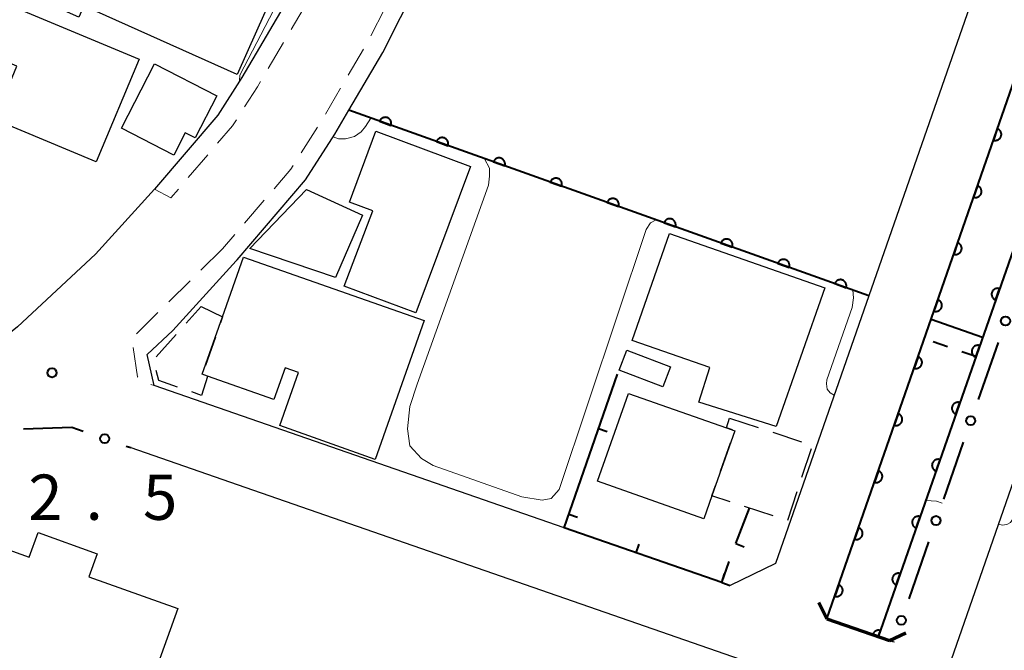
# Model space of a CAD drawing. Units: metres. Extents: x -72000 to -69999, y 31500 to 33001.
# Drawn here: x -71616 to -71534, y 32257 to 32309 of the extents above; entities that cross this region are included whole.
import ezdxf

# ---------------------------------------------------------------- set-up
doc = ezdxf.new("R2010")
doc.units = ezdxf.units.M
for name, color, linetype, lineweight in [('210100_道路縁(街区線)', 7, 'Continuous', 30), ('220300_道路橋(高架部)', 7, 'Continuous', 70), ('220399_道路橋(ひげ)', 7, 'Continuous', 70), ('221300_歩道', 7, 'Continuous', 30), ('300100_普通建物', 7, 'Continuous', 30), ('300300_普通無壁舎', 7, 'Continuous', 30), ('510100_河川', 7, 'Continuous', 30), ('522711_せき(上)', 7, 'Continuous', 40), ('522712_せき(下)', 7, 'Continuous', 40), ('611100_コンクリート被覆(直落)', 7, 'Continuous', 30), ('613000_さく(未分類)', 7, 'Continuous', 30), ('614000_へい（未分類）', 7, 'Continuous', 40), ('710200_等高線(主曲線)', 7, 'Continuous', 13), ('731200_図化機測定による標高点', 7, 'Continuous', 40)]:
    doc.layers.add(name, color=color, linetype=linetype, lineweight=lineweight)
doc.styles.add('Style-WORKING', font='MS Gothic.ttf')

msp = doc.modelspace()

# ---------------------------------------------------------------- linework, layer by layer
at = {"layer": '210100_道路縁(街区線)', "linetype": 'Continuous', "lineweight": 30, "flags": 128}
for points in [[(-71576.69, 32347.6), (-71589.3, 32318.92), (-71593.46, 32310.7), (-71597.2, 32304.33), (-71599.2, 32301.2), (-71604.44, 32295.07), (-71609.33, 32289.69), (-71615.77, 32283.66), (-71658.51, 32249.32), (-71659.9, 32248.2), (-71676.98, 32253.8), (-71694.79, 32260.2), (-71699.57, 32261.63), (-71711.97, 32264.53), (-71745.55, 32272.33), (-71774.73, 32279.02), (-71789.48, 32282.39), (-71799.18, 32284.58), (-71807.89, 32285.97), (-71814.44, 32286.81), (-71825.64, 32287.29)], [(-71570.53, 32267.01), (-71604.46, 32278.8), (-71605.05, 32281.37), (-71602.91, 32283.37), (-71597.68, 32289.12), (-71597.61, 32289.21), (-71591.95, 32295.83), (-71589.52, 32299.63), (-71588.36, 32301.6), (-71585.55, 32306.39), (-71581.17, 32315.05), (-71581.08, 32315.24), (-71574.68, 32329.81), (-71566.86, 32347.6)], [(-71523.97, 32347.6), (-71524.31, 32346.64), (-71535.11, 32315.57), (-71545.31, 32286.23), (-71553.03, 32264.04), (-71556.79, 32262.23), (-71557.49, 32262.48)], [(-71543.26, 32257.53), (-71543.61, 32257.66), (-71548.79, 32259.46), (-71531.54, 32309.09), (-71525.98, 32307.16)], [(-71553.43, 32213.12), (-71549.56, 32224.24), (-71545.15, 32236.9), (-71533.72, 32269.73), (-71522.33, 32302.46), (-71517.47, 32304.5), (-71477.36, 32290.38)], [(-71606.4, 32273.65), (-71597.59, 32270.59), (-71550.63, 32254.27), (-71545.45, 32252.47), (-71545.07, 32252.34)]]:
    msp.add_lwpolyline(points, dxfattribs=at)
at = {"layer": '220300_道路橋(高架部)', "linetype": 'Continuous', "lineweight": 70, "flags": 128}
msp.add_lwpolyline([(-71548.79, 32259.46), (-71543.61, 32257.66)], dxfattribs=at)
at = {"layer": '220399_道路橋(ひげ)', "linetype": 'Continuous', "lineweight": 70, "flags": 128}
for points in [[(-71548.79, 32259.46), (-71549.44, 32260.81)], [(-71543.61, 32257.66), (-71542.26, 32258.31)]]:
    msp.add_lwpolyline(points, dxfattribs=at)
at = {"layer": '221300_歩道', "linetype": 'Continuous', "lineweight": 13}
for p, q in [((-71585.413, 32309.99), (-71586.542, 32307.759)), ((-71595.026, 32305.071), (-71593.759, 32307.226)), ((-71587.134, 32306.659), (-71588.399, 32304.503)), ((-71589.032, 32303.425), (-71590.297, 32301.268)), ((-71590.938, 32300.195), (-71592.287, 32298.091)), ((-71601.654, 32296.021), (-71600.03, 32297.922)), ((-71595.356, 32294.157), (-71596.979, 32292.255)), ((-71598.81, 32290.11), (-71600.59, 32288.354)), ((-71601.48, 32287.477), (-71603.26, 32285.721)), ((-71604.15, 32284.843), (-71605.93, 32283.088)), ((-71604.741, 32278.89), (-71604.46, 32278.8))]:
    msp.add_line(p, q, dxfattribs=at)
at = {"layer": '221300_歩道', "linetype": 'Continuous', "lineweight": 13, "flags": 128}
for points in [[(-71593.125, 32308.304), (-71592.14, 32309.98), (-71591.889, 32310.476)], [(-71596.989, 32301.877), (-71595.92, 32303.55), (-71595.659, 32303.994)], [(-71599.218, 32298.872), (-71597.99, 32300.31), (-71597.662, 32300.824)], [(-71592.962, 32297.039), (-71593.16, 32296.73), (-71594.545, 32295.107)], [(-71604.45, 32295.06), (-71603.09, 32294.34), (-71602.466, 32295.071)], [(-71597.791, 32291.304), (-71598.81, 32290.11), (-71598.83, 32290.1)], [(-71606.217, 32281.943), (-71605.84, 32279.51), (-71605.811, 32279.485)]]:
    msp.add_lwpolyline(points, dxfattribs=at)
at = {"layer": '300100_普通建物', "linetype": 'Continuous', "lineweight": 30, "flags": 128}
for points in [[(-71594.5, 32311.52), (-71597.6, 32304.58), (-71610.28, 32310.26), (-71610.71, 32309.31), (-71618.59, 32312.83), (-71615.06, 32320.73)], [(-71622.96, 32313.04), (-71605.72, 32305.84), (-71609.28, 32297.33), (-71617.69, 32300.85), (-71615.84, 32305.27), (-71618.35, 32306.31), (-71619.9, 32302.6), (-71626.22, 32305.24)], [(-71604.45, 32305.44), (-71599.29, 32302.79), (-71601.07, 32299.32), (-71601.89, 32299.74), (-71602.84, 32297.89), (-71607.18, 32300.12)], [(-71578.27, 32296.94), (-71582.82, 32284.81), (-71588.73, 32287.03), (-71586.38, 32293.28), (-71588.31, 32294), (-71586.11, 32299.88)], [(-71558.47, 32280.28), (-71564.91, 32282.54), (-71561.81, 32291.38), (-71548.96, 32286.88), (-71552.99, 32275.41), (-71559.37, 32277.43)], [(-71597.07, 32289.43), (-71582.13, 32284.18), (-71586.18, 32272.66), (-71594.06, 32275.48), (-71592.53, 32279.89), (-71593.63, 32280.27), (-71594.55, 32277.65), (-71600.05, 32279.58), (-71600.48, 32279.73), (-71598.81, 32284.49)], [(-71558.98, 32267.76), (-71567.78, 32270.86), (-71565.21, 32278.15), (-71557.1, 32275.29), (-71556.41, 32275.05), (-71558.31, 32269.67)], [(-71602.51, 32260.33), (-71605.4, 32252.27), (-71613.47, 32255.17), (-71613.94, 32253.88), (-71617.2, 32255.05), (-71616.77, 32256.23), (-71625.3, 32259.29), (-71622.42, 32267.31), (-71614.81, 32264.58), (-71614.08, 32266.61), (-71609.19, 32264.85), (-71609.87, 32262.96)]]:
    msp.add_lwpolyline(points, close=True, dxfattribs=at)
at = {"layer": '300100_普通建物', "linetype": 'Continuous', "lineweight": 30}
for points in [[(-71591.86, 32295.05), (-71587.22, 32292.92), (-71589.45, 32287.75), (-71596.55, 32290.14)], [(-71565.34, 32281.73), (-71561.72, 32280.35), (-71562.36, 32278.68), (-71565.98, 32280.06)]]:
    msp.add_3dface(points, dxfattribs=at)
at = {"layer": '300300_普通無壁舎', "linetype": 'Continuous', "lineweight": 30}
for p, q in [((-71601.809, 32283.965), (-71600.58, 32285.34)), ((-71604.309, 32281.17), (-71602.643, 32283.033)), ((-71599.401, 32282.804), (-71600.229, 32280.445)), ((-71556.83, 32276.1), (-71554.456, 32275.318)), ((-71553.268, 32274.927), (-71550.894, 32274.144)), ((-71557.594, 32271.698), (-71556.761, 32274.055)), ((-71550.096, 32273.556), (-71550.877, 32271.181)), ((-71551.267, 32269.994), (-71552.047, 32267.619)), ((-71553.229, 32267.998), (-71555.603, 32268.779))]:
    msp.add_line(p, q, dxfattribs=at)
at = {"layer": '300300_普通無壁舎', "linetype": 'Continuous', "lineweight": 30, "flags": 128}
for points in [[(-71600.58, 32285.34), (-71598.81, 32284.49), (-71598.988, 32283.984)], [(-71602.536, 32278.674), (-71604.08, 32279.21), (-71604.312, 32280.044)], [(-71600.061, 32279.545), (-71600.54, 32277.98), (-71601.355, 32278.263)], [(-71556.594, 32275.114), (-71557.1, 32275.29), (-71556.83, 32276.1)], [(-71556.791, 32269.17), (-71558.31, 32269.67), (-71558.01, 32270.519)]]:
    msp.add_lwpolyline(points, dxfattribs=at)
at = {"layer": '510100_河川', "linetype": 'Continuous', "lineweight": 30, "flags": 128}
for points in [[(-71548.79, 32259.46), (-71531.54, 32309.09)], [(-71527.25, 32307.6), (-71544.53, 32257.97)]]:
    msp.add_lwpolyline(points, dxfattribs=at)
at = {"layer": '522711_せき(上)', "linetype": 'Continuous', "lineweight": 40}
for p, q in [((-71538.805, 32282), (-71539.988, 32282.406)), ((-71536.44, 32281.19), (-71537.623, 32281.595))]:
    msp.add_line(p, q, dxfattribs=at)
at = {"layer": '522712_せき(下)', "linetype": 'Continuous', "lineweight": 40, "flags": 128}
msp.add_lwpolyline([(-71535.89, 32282.79), (-71540.16, 32284.28)], dxfattribs=at)
at = {"layer": '611100_コンクリート被覆(直落)', "linetype": 'Continuous', "lineweight": 40}
for p, q in [((-71548.79, 32259.46), (-71531.54, 32309.09)), ((-71527.25, 32307.6), (-71544.53, 32257.97)), ((-71545.31, 32286.23), (-71588.36, 32301.6))]:
    msp.add_line(p, q, dxfattribs=at)
at = {"layer": '611100_コンクリート被覆(直落)', "linetype": 'Continuous', "lineweight": 40, "flags": 128}
for points in [[(-71585.806, 32300.688), (-71584.865, 32300.352), (-71584.852, 32300.394), (-71584.843, 32300.437), (-71584.837, 32300.479), (-71584.835, 32300.523), (-71584.838, 32300.567), (-71584.844, 32300.61), (-71584.853, 32300.653), (-71584.867, 32300.694), (-71584.883, 32300.735), (-71584.904, 32300.773), (-71584.927, 32300.81), (-71584.954, 32300.844), (-71584.984, 32300.876), (-71585.016, 32300.905), (-71585.052, 32300.932), (-71585.088, 32300.954), (-71585.127, 32300.974), (-71585.167, 32300.991), (-71585.209, 32301.004), (-71585.252, 32301.013), (-71585.295, 32301.018), (-71585.339, 32301.02), (-71585.382, 32301.018), (-71585.425, 32301.012), (-71585.468, 32301.003), (-71585.509, 32300.989), (-71585.55, 32300.973), (-71585.588, 32300.951), (-71585.625, 32300.928), (-71585.659, 32300.901), (-71585.691, 32300.871), (-71585.721, 32300.839), (-71585.747, 32300.804), (-71585.77, 32300.768), (-71585.79, 32300.729)], [(-71534.673, 32300.077), (-71535.001, 32299.132), (-71534.959, 32299.119), (-71534.916, 32299.111), (-71534.874, 32299.106), (-71534.83, 32299.104), (-71534.786, 32299.107), (-71534.743, 32299.113), (-71534.7, 32299.123), (-71534.66, 32299.137), (-71534.619, 32299.154), (-71534.581, 32299.175), (-71534.544, 32299.199), (-71534.51, 32299.226), (-71534.478, 32299.256), (-71534.449, 32299.288), (-71534.423, 32299.324), (-71534.401, 32299.361), (-71534.381, 32299.399), (-71534.365, 32299.44), (-71534.352, 32299.482), (-71534.344, 32299.525), (-71534.338, 32299.568), (-71534.337, 32299.611), (-71534.34, 32299.655), (-71534.346, 32299.698), (-71534.355, 32299.741), (-71534.37, 32299.782), (-71534.386, 32299.822), (-71534.408, 32299.861), (-71534.431, 32299.897), (-71534.459, 32299.931), (-71534.489, 32299.963), (-71534.521, 32299.992), (-71534.557, 32300.018), (-71534.593, 32300.04), (-71534.632, 32300.06)], [(-71581.098, 32299.007), (-71580.156, 32298.671), (-71580.143, 32298.713), (-71580.134, 32298.755), (-71580.128, 32298.798), (-71580.126, 32298.842), (-71580.129, 32298.885), (-71580.135, 32298.929), (-71580.144, 32298.971), (-71580.158, 32299.013), (-71580.174, 32299.053), (-71580.196, 32299.092), (-71580.218, 32299.129), (-71580.246, 32299.163), (-71580.276, 32299.195), (-71580.308, 32299.224), (-71580.343, 32299.25), (-71580.379, 32299.273), (-71580.418, 32299.293), (-71580.459, 32299.31), (-71580.501, 32299.323), (-71580.543, 32299.332), (-71580.586, 32299.337), (-71580.63, 32299.339), (-71580.673, 32299.337), (-71580.716, 32299.331), (-71580.759, 32299.322), (-71580.8, 32299.308), (-71580.841, 32299.291), (-71580.879, 32299.27), (-71580.916, 32299.247), (-71580.95, 32299.22), (-71580.982, 32299.19), (-71581.012, 32299.158), (-71581.038, 32299.123), (-71581.061, 32299.086), (-71581.081, 32299.048)], [(-71576.389, 32297.326), (-71575.447, 32296.99), (-71575.434, 32297.032), (-71575.425, 32297.074), (-71575.419, 32297.117), (-71575.418, 32297.161), (-71575.42, 32297.204), (-71575.426, 32297.248), (-71575.435, 32297.29), (-71575.449, 32297.331), (-71575.465, 32297.372), (-71575.487, 32297.411), (-71575.51, 32297.447), (-71575.537, 32297.482), (-71575.567, 32297.513), (-71575.599, 32297.543), (-71575.634, 32297.569), (-71575.67, 32297.592), (-71575.709, 32297.612), (-71575.75, 32297.629), (-71575.792, 32297.642), (-71575.834, 32297.65), (-71575.877, 32297.656), (-71575.921, 32297.658), (-71575.964, 32297.655), (-71576.008, 32297.65), (-71576.05, 32297.64), (-71576.091, 32297.626), (-71576.132, 32297.61), (-71576.171, 32297.589), (-71576.207, 32297.566), (-71576.241, 32297.539), (-71576.273, 32297.509), (-71576.303, 32297.477), (-71576.329, 32297.442), (-71576.352, 32297.405), (-71576.372, 32297.367)], [(-71571.68, 32295.645), (-71570.738, 32295.308), (-71570.725, 32295.351), (-71570.716, 32295.393), (-71570.711, 32295.436), (-71570.709, 32295.48), (-71570.711, 32295.523), (-71570.717, 32295.566), (-71570.726, 32295.609), (-71570.74, 32295.65), (-71570.756, 32295.691), (-71570.778, 32295.729), (-71570.801, 32295.766), (-71570.828, 32295.8), (-71570.858, 32295.832), (-71570.89, 32295.862), (-71570.925, 32295.888), (-71570.961, 32295.911), (-71571, 32295.931), (-71571.041, 32295.947), (-71571.083, 32295.96), (-71571.125, 32295.969), (-71571.168, 32295.975), (-71571.212, 32295.977), (-71571.255, 32295.974), (-71571.299, 32295.968), (-71571.341, 32295.959), (-71571.382, 32295.945), (-71571.423, 32295.929), (-71571.462, 32295.908), (-71571.498, 32295.885), (-71571.533, 32295.858), (-71571.565, 32295.828), (-71571.594, 32295.796), (-71571.62, 32295.76), (-71571.643, 32295.724), (-71571.663, 32295.685)], [(-71536.314, 32295.354), (-71536.643, 32294.409), (-71536.6, 32294.397), (-71536.558, 32294.388), (-71536.515, 32294.383), (-71536.471, 32294.381), (-71536.428, 32294.384), (-71536.385, 32294.39), (-71536.342, 32294.4), (-71536.301, 32294.414), (-71536.26, 32294.431), (-71536.222, 32294.452), (-71536.185, 32294.476), (-71536.152, 32294.503), (-71536.12, 32294.533), (-71536.091, 32294.566), (-71536.065, 32294.601), (-71536.042, 32294.638), (-71536.023, 32294.676), (-71536.006, 32294.717), (-71535.994, 32294.759), (-71535.985, 32294.802), (-71535.98, 32294.845), (-71535.978, 32294.889), (-71535.981, 32294.932), (-71535.987, 32294.975), (-71535.997, 32295.018), (-71536.011, 32295.059), (-71536.028, 32295.1), (-71536.05, 32295.138), (-71536.073, 32295.174), (-71536.1, 32295.208), (-71536.13, 32295.24), (-71536.163, 32295.269), (-71536.198, 32295.295), (-71536.235, 32295.318), (-71536.273, 32295.337)], [(-71566.971, 32293.964), (-71566.029, 32293.627), (-71566.016, 32293.669), (-71566.007, 32293.712), (-71566.002, 32293.754), (-71566, 32293.798), (-71566.002, 32293.842), (-71566.008, 32293.885), (-71566.017, 32293.928), (-71566.031, 32293.969), (-71566.048, 32294.01), (-71566.069, 32294.048), (-71566.092, 32294.085), (-71566.119, 32294.119), (-71566.149, 32294.151), (-71566.181, 32294.181), (-71566.216, 32294.207), (-71566.253, 32294.229), (-71566.291, 32294.25), (-71566.332, 32294.266), (-71566.374, 32294.279), (-71566.416, 32294.288), (-71566.459, 32294.294), (-71566.503, 32294.296), (-71566.546, 32294.293), (-71566.59, 32294.287), (-71566.632, 32294.278), (-71566.674, 32294.264), (-71566.714, 32294.248), (-71566.753, 32294.226), (-71566.79, 32294.204), (-71566.824, 32294.176), (-71566.856, 32294.146), (-71566.885, 32294.114), (-71566.911, 32294.079), (-71566.934, 32294.043), (-71566.954, 32294.004)], [(-71562.262, 32292.282), (-71561.32, 32291.946), (-71561.307, 32291.988), (-71561.298, 32292.031), (-71561.293, 32292.073), (-71561.291, 32292.117), (-71561.294, 32292.161), (-71561.299, 32292.204), (-71561.308, 32292.247), (-71561.322, 32292.288), (-71561.339, 32292.329), (-71561.36, 32292.367), (-71561.383, 32292.404), (-71561.41, 32292.438), (-71561.44, 32292.47), (-71561.472, 32292.499), (-71561.507, 32292.526), (-71561.544, 32292.548), (-71561.582, 32292.568), (-71561.623, 32292.585), (-71561.665, 32292.598), (-71561.708, 32292.607), (-71561.75, 32292.612), (-71561.794, 32292.614), (-71561.837, 32292.612), (-71561.881, 32292.606), (-71561.924, 32292.597), (-71561.965, 32292.583), (-71562.005, 32292.567), (-71562.044, 32292.545), (-71562.081, 32292.522), (-71562.115, 32292.495), (-71562.147, 32292.465), (-71562.176, 32292.433), (-71562.203, 32292.398), (-71562.225, 32292.362), (-71562.245, 32292.323)], [(-71557.553, 32290.601), (-71556.611, 32290.265), (-71556.598, 32290.307), (-71556.59, 32290.349), (-71556.584, 32290.392), (-71556.582, 32290.436), (-71556.585, 32290.479), (-71556.59, 32290.523), (-71556.6, 32290.565), (-71556.614, 32290.607), (-71556.63, 32290.647), (-71556.651, 32290.686), (-71556.674, 32290.723), (-71556.701, 32290.757), (-71556.731, 32290.789), (-71556.763, 32290.818), (-71556.798, 32290.844), (-71556.835, 32290.867), (-71556.873, 32290.887), (-71556.914, 32290.904), (-71556.956, 32290.917), (-71556.999, 32290.926), (-71557.041, 32290.931), (-71557.085, 32290.933), (-71557.129, 32290.931), (-71557.172, 32290.925), (-71557.215, 32290.916), (-71557.256, 32290.902), (-71557.297, 32290.885), (-71557.335, 32290.864), (-71557.372, 32290.841), (-71557.406, 32290.814), (-71557.438, 32290.784), (-71557.467, 32290.752), (-71557.494, 32290.717), (-71557.516, 32290.68), (-71557.536, 32290.642)], [(-71537.956, 32290.631), (-71538.284, 32289.686), (-71538.242, 32289.674), (-71538.199, 32289.665), (-71538.157, 32289.66), (-71538.113, 32289.658), (-71538.069, 32289.661), (-71538.026, 32289.667), (-71537.984, 32289.677), (-71537.943, 32289.691), (-71537.902, 32289.708), (-71537.864, 32289.73), (-71537.827, 32289.753), (-71537.793, 32289.78), (-71537.761, 32289.811), (-71537.732, 32289.843), (-71537.706, 32289.878), (-71537.684, 32289.915), (-71537.664, 32289.954), (-71537.648, 32289.994), (-71537.635, 32290.037), (-71537.627, 32290.079), (-71537.621, 32290.122), (-71537.62, 32290.166), (-71537.623, 32290.209), (-71537.629, 32290.253), (-71537.639, 32290.295), (-71537.653, 32290.336), (-71537.669, 32290.377), (-71537.691, 32290.415), (-71537.714, 32290.452), (-71537.742, 32290.485), (-71537.772, 32290.517), (-71537.804, 32290.546), (-71537.84, 32290.572), (-71537.876, 32290.595), (-71537.915, 32290.615)], [(-71552.844, 32288.92), (-71551.902, 32288.584), (-71551.89, 32288.626), (-71551.881, 32288.668), (-71551.875, 32288.711), (-71551.873, 32288.755), (-71551.876, 32288.798), (-71551.881, 32288.842), (-71551.891, 32288.884), (-71551.905, 32288.925), (-71551.921, 32288.966), (-71551.942, 32289.005), (-71551.965, 32289.041), (-71551.992, 32289.076), (-71552.022, 32289.107), (-71552.054, 32289.137), (-71552.089, 32289.163), (-71552.126, 32289.186), (-71552.164, 32289.206), (-71552.205, 32289.223), (-71552.247, 32289.236), (-71552.29, 32289.244), (-71552.332, 32289.25), (-71552.376, 32289.252), (-71552.42, 32289.249), (-71552.463, 32289.244), (-71552.506, 32289.234), (-71552.547, 32289.22), (-71552.588, 32289.204), (-71552.626, 32289.183), (-71552.663, 32289.16), (-71552.697, 32289.133), (-71552.729, 32289.103), (-71552.758, 32289.071), (-71552.785, 32289.036), (-71552.807, 32288.999), (-71552.828, 32288.961)], [(-71548.135, 32287.239), (-71547.194, 32286.902), (-71547.181, 32286.945), (-71547.172, 32286.987), (-71547.166, 32287.03), (-71547.164, 32287.074), (-71547.167, 32287.117), (-71547.173, 32287.16), (-71547.182, 32287.203), (-71547.196, 32287.244), (-71547.212, 32287.285), (-71547.233, 32287.323), (-71547.256, 32287.36), (-71547.283, 32287.394), (-71547.313, 32287.426), (-71547.345, 32287.456), (-71547.381, 32287.482), (-71547.417, 32287.505), (-71547.456, 32287.525), (-71547.496, 32287.541), (-71547.538, 32287.554), (-71547.581, 32287.563), (-71547.624, 32287.569), (-71547.667, 32287.571), (-71547.711, 32287.568), (-71547.754, 32287.562), (-71547.797, 32287.553), (-71547.838, 32287.539), (-71547.879, 32287.523), (-71547.917, 32287.502), (-71547.954, 32287.479), (-71547.988, 32287.452), (-71548.02, 32287.422), (-71548.05, 32287.39), (-71548.076, 32287.354), (-71548.099, 32287.318), (-71548.119, 32287.279)], [(-71534.813, 32285.879), (-71534.484, 32286.823), (-71534.526, 32286.836), (-71534.569, 32286.844), (-71534.611, 32286.85), (-71534.655, 32286.851), (-71534.699, 32286.848), (-71534.742, 32286.842), (-71534.785, 32286.833), (-71534.826, 32286.818), (-71534.866, 32286.802), (-71534.905, 32286.78), (-71534.941, 32286.757), (-71534.975, 32286.73), (-71535.007, 32286.699), (-71535.036, 32286.667), (-71535.062, 32286.632), (-71535.084, 32286.595), (-71535.104, 32286.556), (-71535.121, 32286.516), (-71535.133, 32286.473), (-71535.142, 32286.431), (-71535.147, 32286.388), (-71535.148, 32286.344), (-71535.146, 32286.301), (-71535.139, 32286.257), (-71535.13, 32286.215), (-71535.116, 32286.174), (-71535.099, 32286.133), (-71535.077, 32286.095), (-71535.054, 32286.058), (-71535.027, 32286.024), (-71534.997, 32285.993), (-71534.964, 32285.963), (-71534.929, 32285.937), (-71534.892, 32285.915), (-71534.854, 32285.895)], [(-71539.597, 32285.908), (-71539.926, 32284.963), (-71539.884, 32284.951), (-71539.841, 32284.942), (-71539.798, 32284.937), (-71539.754, 32284.936), (-71539.711, 32284.939), (-71539.668, 32284.945), (-71539.625, 32284.954), (-71539.584, 32284.969), (-71539.543, 32284.985), (-71539.505, 32285.007), (-71539.469, 32285.03), (-71539.435, 32285.057), (-71539.403, 32285.088), (-71539.374, 32285.12), (-71539.348, 32285.155), (-71539.325, 32285.192), (-71539.306, 32285.231), (-71539.289, 32285.272), (-71539.277, 32285.314), (-71539.268, 32285.356), (-71539.263, 32285.399), (-71539.261, 32285.443), (-71539.264, 32285.486), (-71539.27, 32285.53), (-71539.28, 32285.572), (-71539.294, 32285.613), (-71539.311, 32285.654), (-71539.333, 32285.692), (-71539.356, 32285.729), (-71539.383, 32285.763), (-71539.414, 32285.794), (-71539.446, 32285.824), (-71539.481, 32285.85), (-71539.518, 32285.872), (-71539.557, 32285.892)], [(-71536.457, 32281.157), (-71536.128, 32282.101), (-71536.17, 32282.114), (-71536.213, 32282.122), (-71536.255, 32282.128), (-71536.299, 32282.129), (-71536.343, 32282.126), (-71536.386, 32282.12), (-71536.429, 32282.111), (-71536.47, 32282.096), (-71536.51, 32282.08), (-71536.549, 32282.058), (-71536.585, 32282.035), (-71536.619, 32282.008), (-71536.651, 32281.977), (-71536.68, 32281.945), (-71536.706, 32281.91), (-71536.728, 32281.873), (-71536.748, 32281.834), (-71536.765, 32281.794), (-71536.777, 32281.751), (-71536.786, 32281.709), (-71536.791, 32281.666), (-71536.793, 32281.622), (-71536.79, 32281.579), (-71536.784, 32281.535), (-71536.774, 32281.493), (-71536.76, 32281.452), (-71536.743, 32281.411), (-71536.722, 32281.373), (-71536.698, 32281.336), (-71536.671, 32281.302), (-71536.641, 32281.271), (-71536.608, 32281.242), (-71536.573, 32281.215), (-71536.536, 32281.193), (-71536.498, 32281.173)], [(-71541.239, 32281.185), (-71541.567, 32280.241), (-71541.525, 32280.228), (-71541.482, 32280.22), (-71541.44, 32280.214), (-71541.396, 32280.213), (-71541.353, 32280.216), (-71541.309, 32280.222), (-71541.267, 32280.231), (-71541.226, 32280.246), (-71541.185, 32280.262), (-71541.147, 32280.284), (-71541.11, 32280.307), (-71541.076, 32280.335), (-71541.044, 32280.365), (-71541.015, 32280.397), (-71540.989, 32280.432), (-71540.967, 32280.469), (-71540.947, 32280.508), (-71540.931, 32280.549), (-71540.918, 32280.591), (-71540.91, 32280.634), (-71540.905, 32280.676), (-71540.903, 32280.72), (-71540.906, 32280.763), (-71540.912, 32280.807), (-71540.922, 32280.849), (-71540.936, 32280.89), (-71540.953, 32280.931), (-71540.974, 32280.969), (-71540.997, 32281.006), (-71541.025, 32281.04), (-71541.055, 32281.071), (-71541.087, 32281.101), (-71541.123, 32281.127), (-71541.159, 32281.149), (-71541.198, 32281.169)], [(-71538.101, 32276.435), (-71537.772, 32277.379), (-71537.814, 32277.392), (-71537.857, 32277.4), (-71537.9, 32277.406), (-71537.943, 32277.407), (-71537.987, 32277.404), (-71538.03, 32277.398), (-71538.073, 32277.389), (-71538.114, 32277.374), (-71538.154, 32277.358), (-71538.193, 32277.336), (-71538.229, 32277.313), (-71538.263, 32277.286), (-71538.295, 32277.255), (-71538.324, 32277.223), (-71538.35, 32277.188), (-71538.373, 32277.151), (-71538.392, 32277.112), (-71538.409, 32277.072), (-71538.421, 32277.029), (-71538.43, 32276.987), (-71538.435, 32276.944), (-71538.437, 32276.9), (-71538.434, 32276.857), (-71538.428, 32276.813), (-71538.418, 32276.771), (-71538.404, 32276.73), (-71538.387, 32276.689), (-71538.366, 32276.651), (-71538.342, 32276.614), (-71538.315, 32276.58), (-71538.285, 32276.549), (-71538.253, 32276.52), (-71538.217, 32276.493), (-71538.18, 32276.471), (-71538.142, 32276.451)], [(-71542.88, 32276.462), (-71543.209, 32275.518), (-71543.167, 32275.505), (-71543.124, 32275.497), (-71543.081, 32275.491), (-71543.037, 32275.49), (-71542.994, 32275.493), (-71542.951, 32275.499), (-71542.908, 32275.508), (-71542.867, 32275.523), (-71542.826, 32275.539), (-71542.788, 32275.561), (-71542.752, 32275.584), (-71542.718, 32275.612), (-71542.686, 32275.642), (-71542.657, 32275.674), (-71542.631, 32275.71), (-71542.608, 32275.746), (-71542.589, 32275.785), (-71542.572, 32275.826), (-71542.56, 32275.868), (-71542.551, 32275.911), (-71542.546, 32275.953), (-71542.545, 32275.997), (-71542.547, 32276.041), (-71542.554, 32276.084), (-71542.563, 32276.126), (-71542.577, 32276.167), (-71542.594, 32276.208), (-71542.616, 32276.246), (-71542.639, 32276.283), (-71542.666, 32276.317), (-71542.697, 32276.349), (-71542.729, 32276.378), (-71542.764, 32276.404), (-71542.801, 32276.426), (-71542.84, 32276.446)], [(-71539.745, 32271.713), (-71539.416, 32272.657), (-71539.458, 32272.67), (-71539.501, 32272.678), (-71539.544, 32272.684), (-71539.588, 32272.685), (-71539.631, 32272.682), (-71539.674, 32272.676), (-71539.717, 32272.667), (-71539.758, 32272.652), (-71539.799, 32272.636), (-71539.837, 32272.614), (-71539.873, 32272.591), (-71539.907, 32272.564), (-71539.939, 32272.533), (-71539.968, 32272.501), (-71539.994, 32272.466), (-71540.017, 32272.429), (-71540.036, 32272.391), (-71540.053, 32272.35), (-71540.065, 32272.307), (-71540.074, 32272.265), (-71540.079, 32272.222), (-71540.081, 32272.178), (-71540.078, 32272.135), (-71540.072, 32272.092), (-71540.062, 32272.049), (-71540.048, 32272.008), (-71540.031, 32271.967), (-71540.01, 32271.929), (-71539.986, 32271.892), (-71539.959, 32271.859), (-71539.929, 32271.827), (-71539.897, 32271.798), (-71539.861, 32271.771), (-71539.825, 32271.749), (-71539.786, 32271.729)], [(-71544.522, 32271.739), (-71544.85, 32270.795), (-71544.808, 32270.782), (-71544.766, 32270.774), (-71544.723, 32270.769), (-71544.679, 32270.767), (-71544.636, 32270.77), (-71544.592, 32270.776), (-71544.55, 32270.786), (-71544.509, 32270.8), (-71544.468, 32270.817), (-71544.43, 32270.838), (-71544.393, 32270.861), (-71544.359, 32270.889), (-71544.328, 32270.919), (-71544.298, 32270.951), (-71544.272, 32270.987), (-71544.25, 32271.023), (-71544.23, 32271.062), (-71544.214, 32271.103), (-71544.201, 32271.145), (-71544.193, 32271.188), (-71544.188, 32271.23), (-71544.186, 32271.274), (-71544.189, 32271.318), (-71544.195, 32271.361), (-71544.205, 32271.404), (-71544.219, 32271.445), (-71544.236, 32271.485), (-71544.257, 32271.524), (-71544.28, 32271.56), (-71544.308, 32271.594), (-71544.338, 32271.626), (-71544.37, 32271.655), (-71544.406, 32271.681), (-71544.442, 32271.703), (-71544.481, 32271.723)], [(-71541.389, 32266.991), (-71541.06, 32267.935), (-71541.102, 32267.948), (-71541.145, 32267.957), (-71541.188, 32267.962), (-71541.232, 32267.963), (-71541.275, 32267.96), (-71541.318, 32267.954), (-71541.361, 32267.945), (-71541.402, 32267.931), (-71541.443, 32267.914), (-71541.481, 32267.892), (-71541.518, 32267.869), (-71541.551, 32267.842), (-71541.583, 32267.811), (-71541.612, 32267.779), (-71541.638, 32267.744), (-71541.661, 32267.707), (-71541.681, 32267.669), (-71541.697, 32267.628), (-71541.709, 32267.585), (-71541.718, 32267.543), (-71541.723, 32267.5), (-71541.725, 32267.456), (-71541.722, 32267.413), (-71541.716, 32267.37), (-71541.706, 32267.327), (-71541.692, 32267.286), (-71541.675, 32267.245), (-71541.654, 32267.207), (-71541.631, 32267.17), (-71541.603, 32267.137), (-71541.573, 32267.105), (-71541.541, 32267.076), (-71541.505, 32267.05), (-71541.469, 32267.027), (-71541.43, 32267.007)], [(-71546.164, 32267.017), (-71546.492, 32266.072), (-71546.45, 32266.059), (-71546.407, 32266.051), (-71546.364, 32266.046), (-71546.32, 32266.044), (-71546.277, 32266.047), (-71546.234, 32266.053), (-71546.191, 32266.063), (-71546.15, 32266.077), (-71546.11, 32266.094), (-71546.071, 32266.115), (-71546.035, 32266.139), (-71546.001, 32266.166), (-71545.969, 32266.196), (-71545.94, 32266.228), (-71545.914, 32266.264), (-71545.892, 32266.301), (-71545.872, 32266.339), (-71545.855, 32266.38), (-71545.843, 32266.422), (-71545.834, 32266.465), (-71545.829, 32266.508), (-71545.828, 32266.552), (-71545.831, 32266.595), (-71545.837, 32266.638), (-71545.846, 32266.681), (-71545.861, 32266.722), (-71545.877, 32266.762), (-71545.899, 32266.801), (-71545.922, 32266.837), (-71545.949, 32266.871), (-71545.98, 32266.903), (-71546.012, 32266.932), (-71546.047, 32266.958), (-71546.084, 32266.98), (-71546.123, 32267)], [(-71543.033, 32262.269), (-71542.704, 32263.213), (-71542.747, 32263.226), (-71542.789, 32263.235), (-71542.832, 32263.24), (-71542.876, 32263.241), (-71542.919, 32263.238), (-71542.962, 32263.232), (-71543.005, 32263.223), (-71543.046, 32263.209), (-71543.087, 32263.192), (-71543.125, 32263.17), (-71543.162, 32263.147), (-71543.195, 32263.12), (-71543.227, 32263.09), (-71543.256, 32263.057), (-71543.282, 32263.022), (-71543.305, 32262.985), (-71543.325, 32262.947), (-71543.341, 32262.906), (-71543.354, 32262.863), (-71543.362, 32262.821), (-71543.367, 32262.778), (-71543.369, 32262.734), (-71543.366, 32262.691), (-71543.36, 32262.648), (-71543.35, 32262.605), (-71543.336, 32262.564), (-71543.319, 32262.523), (-71543.298, 32262.485), (-71543.275, 32262.448), (-71543.247, 32262.415), (-71543.217, 32262.383), (-71543.185, 32262.354), (-71543.149, 32262.328), (-71543.113, 32262.305), (-71543.074, 32262.285)], [(-71547.805, 32262.294), (-71548.133, 32261.349), (-71548.091, 32261.337), (-71548.049, 32261.328), (-71548.006, 32261.323), (-71547.962, 32261.321), (-71547.919, 32261.324), (-71547.875, 32261.33), (-71547.833, 32261.34), (-71547.792, 32261.354), (-71547.751, 32261.371), (-71547.713, 32261.392), (-71547.676, 32261.416), (-71547.642, 32261.443), (-71547.611, 32261.473), (-71547.581, 32261.506), (-71547.555, 32261.541), (-71547.533, 32261.578), (-71547.513, 32261.616), (-71547.497, 32261.657), (-71547.484, 32261.699), (-71547.476, 32261.742), (-71547.471, 32261.785), (-71547.469, 32261.829), (-71547.472, 32261.872), (-71547.478, 32261.915), (-71547.488, 32261.958), (-71547.502, 32261.999), (-71547.519, 32262.04), (-71547.54, 32262.078), (-71547.564, 32262.114), (-71547.591, 32262.148), (-71547.621, 32262.18), (-71547.653, 32262.209), (-71547.689, 32262.235), (-71547.726, 32262.258), (-71547.764, 32262.277)]]:
    msp.add_lwpolyline(points, close=True, dxfattribs=at)
msp.add_lwpolyline([(-71544.53, 32257.97), (-71544.348, 32258.492), (-71544.391, 32258.504), (-71544.433, 32258.513), (-71544.476, 32258.518), (-71544.52, 32258.519), (-71544.563, 32258.517), (-71544.607, 32258.51), (-71544.649, 32258.501), (-71544.69, 32258.487), (-71544.731, 32258.47), (-71544.769, 32258.448), (-71544.806, 32258.425), (-71544.84, 32258.398), (-71544.871, 32258.368), (-71544.9, 32258.335), (-71544.927, 32258.3), (-71544.949, 32258.263), (-71544.969, 32258.225), (-71544.985, 32258.184), (-71544.998, 32258.142), (-71544.999, 32258.133)], dxfattribs=at)
at = {"layer": '613000_さく(未分類)', "linetype": 'Continuous', "lineweight": 40}
for p, q in [((-71534.611, 32282.37), (-71536.255, 32277.648)), ((-71606.792, 32273.786), (-71606.4, 32273.65)), ((-71537.489, 32274.106), (-71539.133, 32269.384)), ((-71540.366, 32265.843), (-71542.01, 32261.121)), ((-71543.243, 32257.579), (-71543.26, 32257.53))]:
    msp.add_line(p, q, dxfattribs=at)
at = {"layer": '613000_さく(未分類)', "linetype": 'Continuous', "lineweight": 40, "flags": 128}
msp.add_lwpolyline([(-71615.277, 32275.202), (-71611.27, 32275.34), (-71610.334, 32275.015)], dxfattribs=at)
at = {"layer": '613000_さく(未分類)', "linetype": 'Continuous', "lineweight": 40}
for centre in [(-71533.995, 32284.14), (-71536.872, 32275.877), (-71608.563, 32274.401), (-71539.749, 32267.613), (-71542.626, 32259.35)]:
    msp.add_circle(centre, 0.375, dxfattribs=at)
at = {"layer": '614000_へい（未分類）', "linetype": 'Continuous', "lineweight": 40}
for p, q in [((-71567.68, 32275.225), (-71566.971, 32274.979)), ((-71570.138, 32268.14), (-71569.43, 32267.894)), ((-71556.33, 32265.7), (-71555.18, 32268.64)), ((-71564.575, 32264.941), (-71564.329, 32265.65)), ((-71556.33, 32265.7), (-71555.632, 32265.427)), ((-71557.49, 32262.48), (-71556.86, 32264.23)), ((-71557.49, 32262.48), (-71557.244, 32263.188)), ((-71557.49, 32262.48), (-71556.784, 32262.226))]:
    msp.add_line(p, q, dxfattribs=at)
at = {"layer": '614000_へい（未分類）', "linetype": 'Continuous', "lineweight": 40, "flags": 128}
msp.add_lwpolyline([(-71557.49, 32262.48), (-71570.53, 32267.01), (-71566.11, 32279.75)], dxfattribs=at)
at = {"layer": '710200_等高線(主曲線)', "linetype": 'Continuous', "lineweight": 13, "elevation": 32, "flags": 128}
for points in [[(-71597.39, 32304.03), (-71597.37, 32304.52), (-71594.24, 32310.56), (-71594.03, 32311.39), (-71594.15, 32312.41), (-71595.14, 32313.48), (-71601.02, 32317.28), (-71601.95, 32318.28), (-71602.44, 32319.42)], [(-71589.66, 32299.41), (-71589.2, 32299.24), (-71588.64, 32299.23), (-71587.89, 32299.42), (-71587.32, 32299.82), (-71586.98, 32300.27), (-71586.52, 32300.95)], [(-71562.92, 32292.52), (-71563.38, 32292.27), (-71563.73, 32291.73), (-71570.94, 32270.17), (-71571.6, 32269.43), (-71572.34, 32269.29), (-71574.04, 32269.58), (-71581.37, 32272.17), (-71582.33, 32272.76), (-71583.29, 32273.8), (-71583.51, 32275.2), (-71583.29, 32277.05), (-71582.7, 32278.9), (-71576.78, 32295.4), (-71576.71, 32296.14), (-71576.71, 32296.8), (-71577.12, 32297.59)], [(-71546.62, 32286.69), (-71546.58, 32286.06), (-71546.7, 32285.26), (-71548.78, 32279.28), (-71548.82, 32278.95), (-71548.76, 32278.51), (-71548.5, 32278.2), (-71548.17, 32278.01)], [(-71546.62, 32286.69), (-71546.64, 32286.71)], [(-71487.46, 32247.42), (-71487.76, 32247.66), (-71487.94, 32247.98), (-71488.05, 32248.47), (-71488, 32248.9), (-71486.57, 32253.01), (-71486.49, 32253.57), (-71486.65, 32254.11), (-71487.03, 32254.57), (-71487.44, 32254.81), (-71531.1, 32269.88), (-71531.64, 32270.03), (-71532.12, 32270.03), (-71532.56, 32269.73), (-71532.82, 32269.26), (-71533.31, 32267.85), (-71533.59, 32267.46), (-71533.89, 32267.27), (-71534.28, 32267.24), (-71534.56, 32267.32)], [(-71539.25, 32269.04), (-71539.71, 32269.21), (-71540.59, 32269.27)]]:
    msp.add_lwpolyline(points, dxfattribs=at)
at = {"layer": '731200_図化機測定による標高点', "linetype": 'Continuous', "lineweight": 40}
msp.add_circle((-71612.92, 32279.85, 32.5), 0.375, dxfattribs=at)

# ---------------------------------------------------------------- texts
at = {"layer": '731200_図化機測定による標高点', "linetype": 'Continuous', "lineweight": 40, "style": 'Style-WORKING'}
for s, p in [('2', (-71614.89, 32267.67, -9.999)), ('5', (-71605.39, 32267.67, -9.999)), ('.', (-71610.14, 32267.67, -9.999))]:
    msp.add_text(s, height=3.75, dxfattribs=at).set_placement(p)

doc.saveas('drawing.dxf')
